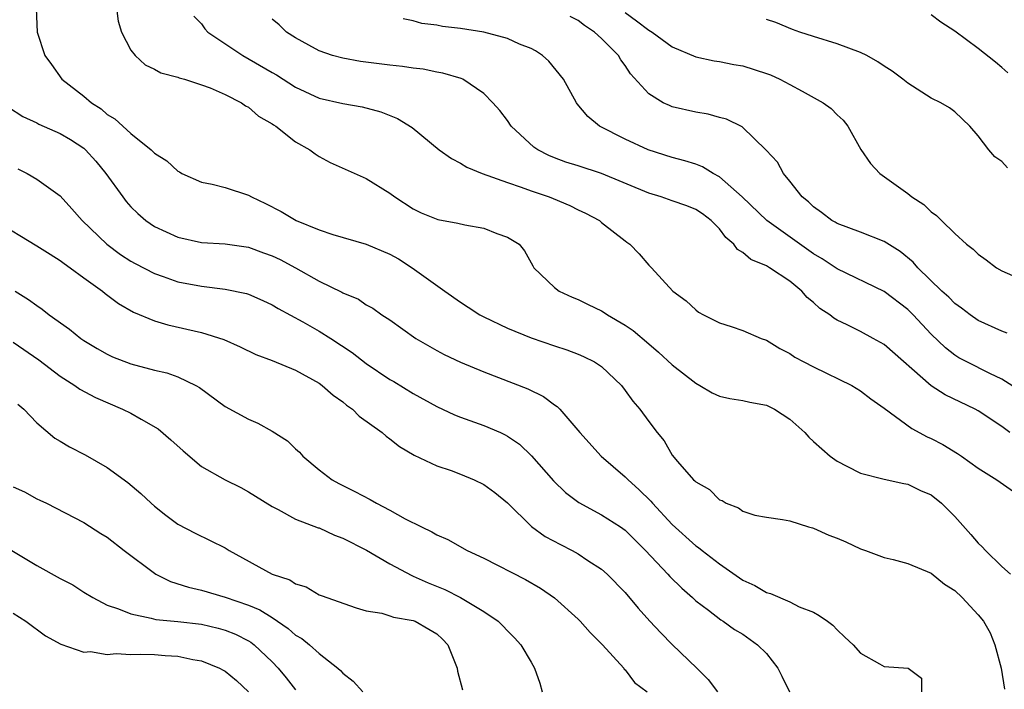
# Model space of a CAD drawing. Units: inches. Extents: x 2613000 to 2616000, y 1524000 to 1527000.
# Drawn here: x 2613658 to 2613741, y 1524783 to 1524840 of the extents above; entities that cross this region are included whole.
import ezdxf

# ---------------------------------------------------------------- set-up
doc = ezdxf.new("R2010")
doc.units = ezdxf.units.IN
doc.header["$MEASUREMENT"] = 0
doc.layers.add('LD26131524_2ft', color=253, linetype='Continuous')

msp = doc.modelspace()

# ---------------------------------------------------------------- linework, layer by layer
at = {"layer": 'LD26131524_2ft'}
for points, elevation in [([(2613665.611, 1524842.388), (2613665.914, 1524839.914), (2613666.208, 1524839), (2613667, 1524837.456), (2613667.374, 1524837), (2613668.229, 1524836.229), (2613669, 1524835.859), (2613669.55, 1524835.55), (2613671, 1524835.169), (2613671.113, 1524835.113), (2613671.546, 1524835), (2613673, 1524834.52), (2613673.749, 1524834.252), (2613675, 1524833.686), (2613676.412, 1524833), (2613676.746, 1524832.745), (2613677, 1524832.625), (2613677.855, 1524831.855), (2613679, 1524831.209), (2613679.113, 1524831.113), (2613679.312, 1524831), (2613681, 1524829.675), (2613682.201, 1524829), (2613682.658, 1524828.658), (2613683, 1524828.445), (2613683.931, 1524827.931), (2613687, 1524826.555), (2613689, 1524825.319), (2613689.42, 1524825), (2613691, 1524824.004), (2613691.663, 1524823.663), (2613693.089, 1524823.089), (2613694.78, 1524822.78), (2613695.363, 1524822.637), (2613697, 1524822.34), (2613698.1, 1524821.9), (2613699, 1524821.602), (2613699.983, 1524821), (2613700.433, 1524820.433), (2613701.148, 1524819.148), (2613701.244, 1524819), (2613703, 1524817.306), (2613703.392, 1524817), (2613704.498, 1524816.498), (2613705, 1524816.31), (2613705.867, 1524815.867), (2613707, 1524815.325), (2613707.203, 1524815.203), (2613707.488, 1524815), (2613709, 1524814.111), (2613709.667, 1524813.667), (2613711, 1524812.523), (2613711.834, 1524811.834), (2613713, 1524810.759), (2613715, 1524809.19), (2613715.353, 1524809), (2613716.389, 1524808.389), (2613717, 1524808.104), (2613717.886, 1524807.886), (2613719, 1524807.714), (2613719.588, 1524807.588), (2613721, 1524807.328), (2613721.231, 1524807.231), (2613721.692, 1524807), (2613723, 1524806.135), (2613724.265, 1524805), (2613724.611, 1524804.611), (2613725, 1524804.253), (2613726.415, 1524803), (2613727, 1524802.566), (2613727.838, 1524802.162), (2613729, 1524801.561), (2613731, 1524801.055), (2613732.676, 1524800.676), (2613733, 1524800.625), (2613734.102, 1524800.102), (2613735, 1524799.719), (2613735.886, 1524799), (2613737, 1524797.869), (2613738.354, 1524796.354), (2613739, 1524795.604), (2613739.319, 1524795.318), (2613739.612, 1524795), (2613741, 1524793.634), (2613741.733, 1524793)], 7652), ([(2613658.953, 1524841), (2613659.05, 1524839), (2613659.679, 1524837), (2613660.249, 1524836.249), (2613661.125, 1524835), (2613663, 1524833.547), (2613663.645, 1524833), (2613664.475, 1524832.475), (2613665, 1524832.014), (2613665.637, 1524831.637), (2613666.307, 1524831), (2613667, 1524830.374), (2613668.716, 1524829), (2613668.868, 1524828.868), (2613669, 1524828.721), (2613670.059, 1524828.059), (2613671, 1524827.19), (2613671.129, 1524827.129), (2613671.337, 1524827), (2613673, 1524826.266), (2613673.919, 1524826.081), (2613675, 1524825.793), (2613677, 1524825.145), (2613677.251, 1524825), (2613678.451, 1524824.451), (2613679.774, 1524823.774), (2613681.038, 1524823), (2613683, 1524822.205), (2613684.175, 1524821.824), (2613687, 1524821.009), (2613689, 1524820.146), (2613689.74, 1524819.741), (2613690.909, 1524819), (2613693.679, 1524817), (2613695, 1524816.071), (2613695.661, 1524815.661), (2613696.652, 1524815), (2613697, 1524814.818), (2613699, 1524813.869), (2613701, 1524813.037), (2613703, 1524812.361), (2613704.038, 1524812.038), (2613705, 1524811.67), (2613705.47, 1524811.47), (2613706.403, 1524811), (2613707, 1524810.601), (2613708.673, 1524809), (2613709, 1524808.583), (2613709.662, 1524807.662), (2613710.236, 1524807), (2613711, 1524805.932), (2613711.723, 1524805), (2613712.305, 1524804.305), (2613713, 1524803.086), (2613713.45, 1524802.55), (2613714.809, 1524801), (2613714.915, 1524800.915), (2613715, 1524800.813), (2613716.16, 1524800.16), (2613717, 1524799.303), (2613717.234, 1524799.234), (2613717.582, 1524799), (2613718.617, 1524798.617), (2613719, 1524798.32), (2613720.006, 1524797.994), (2613721, 1524797.816), (2613722.373, 1524797.627), (2613723, 1524797.5), (2613724.571, 1524797), (2613724.907, 1524796.907), (2613725, 1524796.895), (2613726.298, 1524796.298), (2613727, 1524796.055), (2613727.739, 1524795.739), (2613729, 1524795.142), (2613729.419, 1524795), (2613731, 1524794.395), (2613731.775, 1524794.225), (2613733, 1524793.9), (2613735, 1524793.063), (2613736.139, 1524792.139), (2613737, 1524791.611), (2613737.628, 1524791), (2613739, 1524789.536), (2613739.428, 1524789), (2613739.996, 1524787.996), (2613740.413, 1524787), (2613740.93, 1524785), (2613741.227, 1524783.227)], 7654), ([(2613672.36, 1524840.36), (2613673, 1524839.688), (2613673.284, 1524839.284), (2613673.543, 1524839), (2613676.528, 1524837), (2613679, 1524835.568), (2613679.369, 1524835.369), (2613681, 1524834.333), (2613683, 1524833.4), (2613685, 1524832.923), (2613686.646, 1524832.646), (2613688.229, 1524832.229), (2613689.657, 1524831.657), (2613690.888, 1524830.888), (2613693.201, 1524829), (2613694.255, 1524828.255), (2613695, 1524827.861), (2613695.534, 1524827.534), (2613696.836, 1524827), (2613699, 1524826.216), (2613700.16, 1524825.84), (2613701, 1524825.511), (2613702.529, 1524825), (2613702.867, 1524824.866), (2613704.284, 1524824.284), (2613705, 1524823.903), (2613705.618, 1524823.618), (2613706.818, 1524823), (2613707, 1524822.84), (2613709, 1524821.267), (2613709.151, 1524821.151), (2613709.4, 1524821), (2613710.177, 1524820.177), (2613711, 1524819.225), (2613711.233, 1524819), (2613713.036, 1524817), (2613714.192, 1524816.192), (2613715, 1524815.412), (2613715.237, 1524815.237), (2613715.646, 1524815), (2613717, 1524814.324), (2613718.013, 1524814.013), (2613719, 1524813.659), (2613720.546, 1524813), (2613721, 1524812.84), (2613722.139, 1524812.139), (2613723, 1524811.704), (2613723.406, 1524811.406), (2613724.166, 1524811), (2613725, 1524810.573), (2613728.26, 1524809), (2613729, 1524808.552), (2613729.867, 1524807.867), (2613731, 1524807.081), (2613733.344, 1524805.344), (2613734.657, 1524804.657), (2613735, 1524804.508), (2613735.989, 1524803.989), (2613737.225, 1524803.225), (2613737.564, 1524803), (2613739, 1524801.97), (2613740.561, 1524801), (2613741.999, 1524799.999)], 7650), ([(2613741.674, 1524805), (2613741, 1524805.513), (2613739, 1524806.851), (2613738.73, 1524807), (2613736.197, 1524808.197), (2613734.983, 1524808.983), (2613731, 1524812.468), (2613730.073, 1524813), (2613729, 1524813.575), (2613727.845, 1524814.155), (2613727, 1524814.556), (2613726.714, 1524814.714), (2613726.374, 1524815), (2613725.547, 1524815.547), (2613725, 1524816.046), (2613724.472, 1524816.472), (2613724.017, 1524817), (2613723, 1524817.841), (2613721.249, 1524819), (2613721, 1524819.146), (2613719.686, 1524819.686), (2613719, 1524820.278), (2613718.544, 1524820.545), (2613718.227, 1524821), (2613717.559, 1524821.559), (2613717, 1524822.3), (2613716.304, 1524823), (2613715.558, 1524823.558), (2613715, 1524823.939), (2613714.237, 1524824.237), (2613713, 1524824.675), (2613712.054, 1524825), (2613711, 1524825.314), (2613707, 1524826.98), (2613705, 1524827.637), (2613703.962, 1524827.962), (2613703, 1524828.324), (2613702.516, 1524828.515), (2613701.567, 1524829), (2613701.233, 1524829.233), (2613699.322, 1524831), (2613699, 1524831.479), (2613698.343, 1524832.343), (2613697.768, 1524833), (2613697, 1524833.785), (2613695.2, 1524835), (2613695.063, 1524835.063), (2613693.519, 1524835.519), (2613693, 1524835.6), (2613691.84, 1524835.84), (2613691, 1524835.921), (2613690.077, 1524836.077), (2613689, 1524836.185), (2613686.507, 1524836.507), (2613685, 1524836.768), (2613684.141, 1524837), (2613683, 1524837.416), (2613682.11, 1524837.89), (2613681, 1524838.513), (2613680.217, 1524839), (2613679.606, 1524839.606), (2613679, 1524840.099)], 7648), ([(2613742.552, 1524808.552), (2613741, 1524809.537), (2613739.991, 1524810.009), (2613738.025, 1524811), (2613737.36, 1524811.36), (2613737, 1524811.587), (2613736.2, 1524812.2), (2613735, 1524813.365), (2613733.457, 1524815), (2613733, 1524815.449), (2613731, 1524816.964), (2613727, 1524818.889), (2613725.742, 1524819.742), (2613725, 1524820.163), (2613721.039, 1524823), (2613718.95, 1524825), (2613717, 1524826.716), (2613716.471, 1524827), (2613715.564, 1524827.564), (2613715, 1524827.778), (2613714.075, 1524828.075), (2613713, 1524828.361), (2613710.954, 1524829), (2613709, 1524829.904), (2613706.829, 1524831), (2613705.825, 1524831.825), (2613704.916, 1524832.916), (2613704.854, 1524833), (2613703.763, 1524835), (2613702.519, 1524836.519), (2613701.983, 1524837), (2613701.392, 1524837.392), (2613701, 1524837.59), (2613700.021, 1524837.979), (2613699, 1524838.46), (2613697, 1524838.996), (2613695, 1524839.304), (2613693.475, 1524839.475), (2613693, 1524839.572), (2613691.733, 1524839.733), (2613691, 1524839.952), (2613690.124, 1524840.124)], 7646), ([(2613741.444, 1524813.444), (2613741, 1524813.599), (2613739, 1524814.526), (2613738.316, 1524815), (2613737.572, 1524815.572), (2613737, 1524815.963), (2613736.484, 1524816.484), (2613735.908, 1524817), (2613733.863, 1524819), (2613733.463, 1524819.463), (2613732.364, 1524820.364), (2613731, 1524821.223), (2613729, 1524822.012), (2613727, 1524822.753), (2613726.851, 1524822.851), (2613726.565, 1524823), (2613725.689, 1524823.689), (2613725, 1524824.157), (2613724.58, 1524824.58), (2613724.046, 1524825), (2613723, 1524826.337), (2613722.445, 1524827), (2613721.948, 1524827.948), (2613720.984, 1524828.984), (2613718.943, 1524830.943), (2613717.602, 1524831.602), (2613717, 1524831.751), (2613716.037, 1524832.037), (2613715, 1524832.188), (2613713, 1524832.659), (2613712.752, 1524832.752), (2613712.237, 1524833), (2613711, 1524833.75), (2613709.465, 1524835.465), (2613709, 1524836.155), (2613708.639, 1524836.639), (2613708.43, 1524837), (2613707, 1524838.457), (2613706.402, 1524839), (2613705.555, 1524839.555), (2613705, 1524839.98), (2613704.33, 1524840.33)], 7644), ([(2613709, 1524840.646), (2613709.96, 1524839.96), (2613711, 1524839.169), (2613711.295, 1524839), (2613713, 1524837.754), (2613715, 1524836.902), (2613716.557, 1524836.557), (2613717, 1524836.494), (2613718.237, 1524836.237), (2613719, 1524836.118), (2613721, 1524835.49), (2613721.357, 1524835.357), (2613722.143, 1524835), (2613723, 1524834.553), (2613724.034, 1524833.967), (2613725.818, 1524833), (2613726.496, 1524832.496), (2613727, 1524831.971), (2613727.511, 1524831.511), (2613727.924, 1524831), (2613729.027, 1524829.028), (2613729.852, 1524827.852), (2613730.644, 1524827), (2613733, 1524825.297), (2613733.348, 1524825), (2613734.367, 1524824.367), (2613735, 1524823.741), (2613735.44, 1524823.44), (2613735.863, 1524823), (2613737, 1524821.907), (2613738.011, 1524821), (2613738.578, 1524820.578), (2613739, 1524820.133), (2613739.672, 1524819.672), (2613740.535, 1524819), (2613741, 1524818.742), (2613743, 1524817.862)], 7642), ([(2613741.523, 1524835.523), (2613741, 1524835.998), (2613740.455, 1524836.455), (2613739, 1524837.597), (2613737, 1524839.074), (2613735.824, 1524839.824), (2613735, 1524840.449)], 7638), ([(2613741.473, 1524827.473), (2613741, 1524828.002), (2613740.411, 1524828.411), (2613739.884, 1524829), (2613739, 1524830.197), (2613738.291, 1524831), (2613737, 1524832.22), (2613736.553, 1524832.553), (2613735.831, 1524833), (2613735, 1524833.391), (2613733, 1524834.652), (2613732.589, 1524835), (2613731.686, 1524835.686), (2613731, 1524836.101), (2613730.467, 1524836.467), (2613729.519, 1524837), (2613729, 1524837.26), (2613727, 1524838.006), (2613725, 1524838.627), (2613723.851, 1524839), (2613723.222, 1524839.222), (2613721.8, 1524839.8), (2613721, 1524840.074)], 7640), ([(2613656.618, 1524832.618), (2613657.83, 1524831.83), (2613659, 1524831.294), (2613659.187, 1524831.187), (2613661, 1524830.399), (2613661.866, 1524829.866), (2613663, 1524829.129), (2613663.148, 1524829), (2613664.03, 1524828.031), (2613664.886, 1524827), (2613666.312, 1524825), (2613666.614, 1524824.614), (2613667, 1524824.169), (2613667.596, 1524823.596), (2613668.28, 1524823), (2613669, 1524822.508), (2613671, 1524821.581), (2613673, 1524821.14), (2613675, 1524821.017), (2613677, 1524820.737), (2613678.266, 1524820.265), (2613679, 1524820.01), (2613679.682, 1524819.682), (2613680.981, 1524819), (2613683, 1524817.862), (2613684.916, 1524816.916), (2613685, 1524816.86), (2613686.328, 1524816.328), (2613687, 1524815.849), (2613687.55, 1524815.55), (2613688.331, 1524815), (2613689, 1524814.562), (2613691.221, 1524813), (2613693, 1524811.966), (2613693.623, 1524811.623), (2613695, 1524810.978), (2613697, 1524810.15), (2613700.716, 1524808.716), (2613702.068, 1524808.068), (2613703, 1524807.37), (2613703.225, 1524807.225), (2613703.443, 1524807), (2613705.156, 1524805), (2613706.97, 1524803), (2613709, 1524801.261), (2613709.243, 1524801), (2613710.168, 1524800.168), (2613711.171, 1524799.171), (2613711.308, 1524799), (2613713, 1524797.216), (2613715, 1524795.404), (2613715.241, 1524795.241), (2613715.526, 1524795), (2613717, 1524793.868), (2613719, 1524792.483), (2613720.023, 1524792.023), (2613721, 1524791.424), (2613721.357, 1524791.357), (2613723, 1524790.625), (2613723.79, 1524790.21), (2613725, 1524789.754), (2613725.493, 1524789.493), (2613726.183, 1524789), (2613726.646, 1524788.646), (2613727, 1524788.272), (2613727.647, 1524787.647), (2613728.379, 1524787), (2613729, 1524786.282), (2613730.61, 1524785.39), (2613731, 1524785.151), (2613733.043, 1524785), (2613734.168, 1524784.168), (2613734.184, 1524783)], 7656), ([(2613657.401, 1524827.401), (2613658.193, 1524827), (2613659, 1524826.504), (2613661, 1524825.084), (2613661.997, 1524823.997), (2613662.875, 1524823), (2613664.955, 1524821), (2613666.127, 1524820.127), (2613667, 1524819.566), (2613667.361, 1524819.361), (2613669, 1524818.498), (2613669.751, 1524818.249), (2613671, 1524817.799), (2613673, 1524817.417), (2613675, 1524817.178), (2613676.813, 1524816.813), (2613677, 1524816.751), (2613678.216, 1524816.216), (2613679, 1524815.847), (2613679.521, 1524815.521), (2613681.599, 1524814.401), (2613683, 1524813.617), (2613683.985, 1524813), (2613685.795, 1524811.795), (2613687, 1524810.87), (2613689, 1524809.523), (2613689.335, 1524809.335), (2613691, 1524808.307), (2613693, 1524807.209), (2613694.511, 1524806.511), (2613695, 1524806.315), (2613697, 1524805.605), (2613698.405, 1524805), (2613698.811, 1524804.811), (2613699, 1524804.701), (2613700.009, 1524804.009), (2613701.042, 1524803.042), (2613702.91, 1524800.91), (2613703.932, 1524799.932), (2613705.071, 1524799.071), (2613707, 1524798.032), (2613708.589, 1524797), (2613709, 1524796.711), (2613710.733, 1524795), (2613712.631, 1524793), (2613712.799, 1524792.799), (2613713.8, 1524791.8), (2613714.732, 1524791), (2613715, 1524790.736), (2613716.08, 1524789.92), (2613717.114, 1524789.114), (2613717.317, 1524789), (2613718.298, 1524788.298), (2613719, 1524787.899), (2613720.243, 1524787), (2613721, 1524786.249), (2613721.959, 1524785), (2613722.322, 1524784.322), (2613722.953, 1524783)], 7658), ([(2613655.441, 1524823), (2613659, 1524820.849), (2613660.133, 1524820.133), (2613661, 1524819.615), (2613661.346, 1524819.346), (2613661.856, 1524819), (2613663, 1524818.148), (2613664.601, 1524817), (2613664.818, 1524816.818), (2613665.963, 1524815.964), (2613667.235, 1524815.235), (2613669, 1524814.496), (2613670.152, 1524814.152), (2613673, 1524813.508), (2613674.904, 1524812.904), (2613676.279, 1524812.279), (2613677.628, 1524811.628), (2613679, 1524811.115), (2613681, 1524810.295), (2613683, 1524809.191), (2613683.269, 1524809), (2613684.189, 1524808.189), (2613685, 1524807.618), (2613685.33, 1524807.329), (2613685.821, 1524807), (2613686.406, 1524806.406), (2613688.364, 1524805), (2613688.697, 1524804.697), (2613689, 1524804.483), (2613689.817, 1524803.817), (2613691.079, 1524803.079), (2613693, 1524802.169), (2613694.227, 1524801.773), (2613695, 1524801.478), (2613696.162, 1524801), (2613697, 1524800.608), (2613697.915, 1524799.915), (2613699, 1524799.031), (2613701.029, 1524797.029), (2613702.196, 1524796.197), (2613703.494, 1524795.494), (2613704.493, 1524795), (2613705, 1524794.722), (2613705.839, 1524794.161), (2613707, 1524793.416), (2613707.478, 1524793), (2613709, 1524791.417), (2613710.105, 1524790.105), (2613711.086, 1524789), (2613712.015, 1524788.015), (2613713, 1524787.025), (2613715.097, 1524785), (2613716.043, 1524784.043), (2613716.85, 1524783)], 7660), ([(2613657.186, 1524817), (2613658.312, 1524816.312), (2613659, 1524815.782), (2613659.47, 1524815.47), (2613660.051, 1524815), (2613661.788, 1524813.788), (2613662.742, 1524813), (2613663, 1524812.823), (2613664.144, 1524812.144), (2613665, 1524811.651), (2613665.445, 1524811.445), (2613667, 1524810.827), (2613669, 1524810.303), (2613670.062, 1524810.062), (2613671, 1524809.731), (2613672.525, 1524809), (2613672.823, 1524808.823), (2613675, 1524807.208), (2613677, 1524806.13), (2613677.796, 1524805.796), (2613679, 1524805.135), (2613680.303, 1524804.303), (2613681, 1524803.618), (2613681.329, 1524803.329), (2613681.622, 1524803), (2613683, 1524801.838), (2613684.115, 1524801), (2613684.685, 1524800.685), (2613686.018, 1524800.017), (2613687.325, 1524799.325), (2613687.881, 1524799), (2613689, 1524798.423), (2613690.305, 1524797.695), (2613691.682, 1524797), (2613692.583, 1524796.583), (2613693, 1524796.314), (2613693.935, 1524795.935), (2613695.578, 1524795), (2613697, 1524794.351), (2613700.526, 1524792.526), (2613701.797, 1524791.797), (2613703, 1524790.975), (2613705, 1524789.176), (2613705.177, 1524789), (2613706.033, 1524788.033), (2613707.078, 1524787), (2613708.887, 1524785), (2613708.927, 1524784.927), (2613709, 1524784.861), (2613709.803, 1524783.803), (2613710.857, 1524783)], 7662), ([(2613657, 1524812.675), (2613659.172, 1524811.172), (2613661, 1524809.778), (2613662.234, 1524809), (2613662.677, 1524808.677), (2613663.984, 1524807.984), (2613666.295, 1524807), (2613667, 1524806.642), (2613667.866, 1524806.134), (2613669.316, 1524805.317), (2613670.395, 1524804.395), (2613671.451, 1524803.451), (2613673, 1524802.139), (2613675, 1524800.991), (2613676.348, 1524800.348), (2613677, 1524799.989), (2613677.597, 1524799.597), (2613679, 1524798.728), (2613679.512, 1524798.489), (2613681, 1524797.661), (2613682.923, 1524796.923), (2613683, 1524796.906), (2613684.309, 1524796.308), (2613685, 1524796.053), (2613687.01, 1524795.01), (2613689, 1524793.874), (2613690.866, 1524792.866), (2613691, 1524792.824), (2613692.25, 1524792.25), (2613693.673, 1524791.673), (2613695, 1524791), (2613697, 1524789.816), (2613698.21, 1524789), (2613698.607, 1524788.607), (2613699, 1524788.175), (2613699.59, 1524787.59), (2613700.13, 1524787), (2613701, 1524785.507), (2613701.291, 1524785), (2613701.745, 1524783.745), (2613701.946, 1524783)], 7664), ([(2613657.404, 1524807.404), (2613657.915, 1524807), (2613659, 1524805.834), (2613660.534, 1524804.534), (2613661, 1524804.285), (2613661.797, 1524803.798), (2613663.125, 1524803.125), (2613665, 1524802.038), (2613666.758, 1524800.758), (2613667.846, 1524799.846), (2613668.719, 1524799), (2613669, 1524798.757), (2613669.982, 1524797.982), (2613671, 1524797.235), (2613672.454, 1524796.453), (2613675, 1524795.208), (2613675.347, 1524795), (2613678.995, 1524793), (2613680.514, 1524792.514), (2613681, 1524792.157), (2613681.908, 1524791.908), (2613683, 1524791.245), (2613683.171, 1524791.171), (2613686.132, 1524790.132), (2613687, 1524789.882), (2613688.325, 1524789.675), (2613689, 1524789.463), (2613689.327, 1524789.327), (2613691, 1524789.064), (2613691.163, 1524789), (2613692.306, 1524788.306), (2613693, 1524787.914), (2613693.48, 1524787.48), (2613693.939, 1524787), (2613694.725, 1524785), (2613694.76, 1524784.76), (2613695.164, 1524783.164)], 7666), ([(2613657, 1524800.386), (2613657.962, 1524799.962), (2613659, 1524799.391), (2613659.276, 1524799.276), (2613659.845, 1524799), (2613663, 1524797.376), (2613664.443, 1524796.443), (2613665, 1524796.118), (2613666.436, 1524795), (2613669, 1524793.08), (2613669.135, 1524793), (2613670.378, 1524792.378), (2613671.895, 1524791.894), (2613673, 1524791.621), (2613675, 1524791.028), (2613677, 1524790.357), (2613677.96, 1524789.96), (2613679, 1524789.301), (2613680.374, 1524788.374), (2613681, 1524787.816), (2613681.527, 1524787.527), (2613682.181, 1524787), (2613683, 1524786.266), (2613684.582, 1524785), (2613684.803, 1524784.803), (2613685, 1524784.573), (2613685.899, 1524783.899), (2613686.702, 1524783)], 7668), ([(2613656.881, 1524795), (2613659, 1524793.719), (2613661, 1524792.625), (2613662.073, 1524792.073), (2613663, 1524791.462), (2613663.782, 1524791), (2613665, 1524790.365), (2613665.953, 1524790.047), (2613667, 1524789.609), (2613668.734, 1524789.266), (2613669.133, 1524789.133), (2613671, 1524788.957), (2613673, 1524788.733), (2613674.411, 1524788.411), (2613675, 1524788.248), (2613675.883, 1524787.883), (2613677, 1524787.328), (2613677.204, 1524787.204), (2613677.471, 1524787), (2613679, 1524785.546), (2613679.523, 1524785), (2613680.189, 1524784.189), (2613681, 1524783.163)], 7670), ([(2613657, 1524789.666), (2613658.08, 1524789), (2613659.753, 1524787.754), (2613661.04, 1524787.04), (2613663, 1524786.37), (2613663.572, 1524786.428), (2613665, 1524786.176), (2613665.74, 1524786.26), (2613667, 1524786.168), (2613667.807, 1524786.193), (2613669, 1524786.162), (2613669.918, 1524786.081), (2613671, 1524786.04), (2613672.257, 1524785.743), (2613673, 1524785.639), (2613674.531, 1524785), (2613674.844, 1524784.844), (2613675, 1524784.741), (2613675.971, 1524783.971), (2613676.987, 1524783)], 7672)]:
    msp.add_lwpolyline(points, dxfattribs=dict(at, elevation=elevation))

doc.saveas('drawing.dxf')
